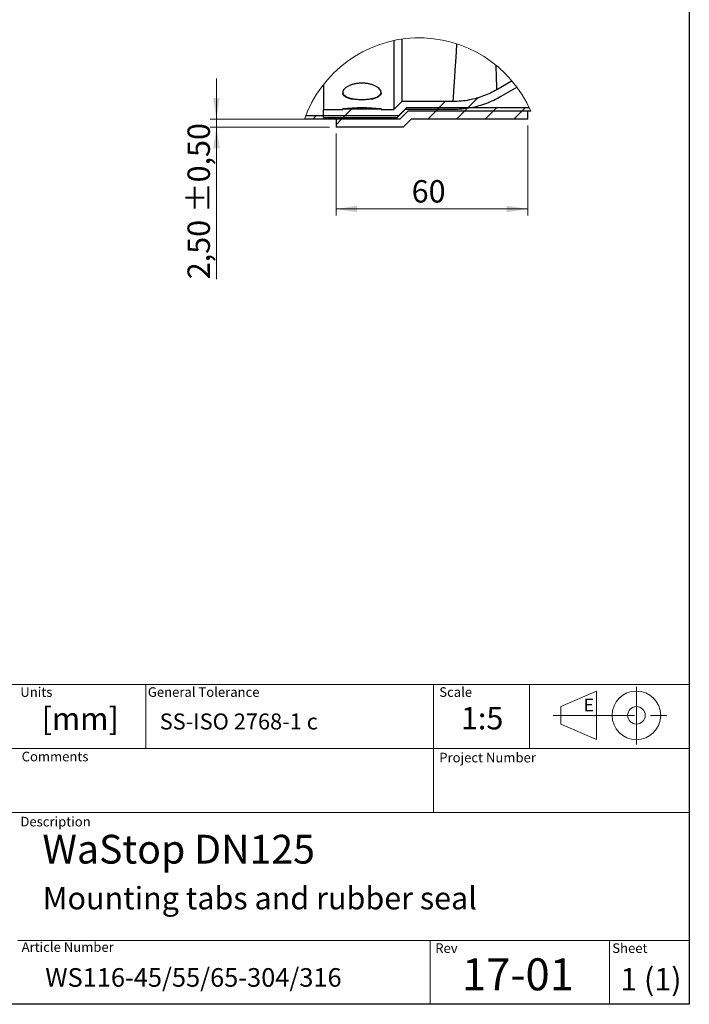
# Model space of a CAD drawing. Units: millimetres. Extents: x 8 to 201, y 4 to 288.
# Drawn here: x 96 to 201, y 4 to 158 of the extents above; entities that cross this region are included whole.
import ezdxf

# ---------------------------------------------------------------- set-up
doc = ezdxf.new("R2010")
doc.units = ezdxf.units.MM
doc.linetypes.add('CENTERX2', pattern=[20.32, 12.7, -2.54, 2.54, -2.54])
doc.styles.add('SLDTEXTSTYLE1', font='TXT', dxfattribs={"width": 0.75})
doc.styles.add('SLDTEXTSTYLE2', font='TXT', dxfattribs={"width": 0.7})
doc.styles.add('SLDTEXTSTYLE3', font='TXT', dxfattribs={"width": 0.6})
doc.dimstyles.new('SLDDIMSTYLE5', dxfattribs={"dimtxt": 3.5, "dimasz": 3.302, "dimexe": 0, "dimexo": 0.0625, "dimgap": 0.875, "dimtad": 1, "dimlfac": 2, "dimrnd": 1e-09, "dimzin": 12, "dimdsep": 46, "dimtxsty": 'SLDTEXTSTYLE1', "dimsah": 1, "dimcen": 0.09, "dimadec": 0, "dimazin": 3, "dimtol": 1, "dimtp": 0.5, "dimtm": 0.5, "dimtfac": 1, "dimtmove": 0, "dimatfit": 0, "dimfxl": 0, "dimfrac": 2, "dimtolj": 1, "dimarcsym": 0})
doc.dimstyles.new('SLDDIMSTYLE6', dxfattribs={"dimtxt": 3.5, "dimasz": 3.302, "dimexe": 0, "dimexo": 0.0625, "dimgap": 0.875, "dimtad": 1, "dimlfac": 2, "dimrnd": 1e-09, "dimzin": 12, "dimdsep": 46, "dimtxsty": 'SLDTEXTSTYLE1', "dimsah": 1, "dimcen": 0.09, "dimadec": 0, "dimazin": 3, "dimtfac": 1, "dimtofl": 0, "dimtmove": 0, "dimatfit": 3, "dimfxl": 0, "dimfrac": 2, "dimtolj": 1, "dimtzin": 12, "dimarcsym": 0})

# ---------------------------------------------------------------- blocks, each defined once
blk = doc.blocks.new('SW_HATCH_0')
at = {"color": 0, "linetype": 'Continuous', "lineweight": 18}
for p, q in [((11.21, 2.23), (11.18, 2.2)), ((0, 0), (-1.25, -1.25)), ((5.11, 0.62), (3.42, -1.07)), ((-14.62, -1.15), (-15.97, -2.5)), ((-1.5, -1.5), (-2.75, -2.75)), ((-1, -1), (-1.5, -1.5)), ((2.99, -1.5), (1.74, -2.75)), ((3.49, -1), (2.99, -1.5)), ((7.48, -1.5), (6.23, -2.75)), ((7.98, -1), (7.48, -1.5)), ((11.97, -1.5), (10.72, -2.75)), ((12.47, -1), (11.97, -1.5)), ((-20.21, -2.25), (-20.71, -2.75)), ((-16.22, -2.75), (-17.09, -3.62)), ((-15.72, -2.25), (-16.22, -2.75))]:
    blk.add_line(p, q, dxfattribs=at)
blk = doc.blocks.new('_D_5')
at = {"color": 7, "linetype": 'Continuous', "lineweight": 18}
for p, q in [((127.06, 142.39), (127.06, 148.74)), ((144.76, 142.39), (126.06, 142.39)), ((127.06, 142.39), (127.06, 141.14)), ((144.76, 141.14), (126.06, 141.14)), ((127.06, 141.14), (127.06, 117.36))]:
    blk.add_line(p, q, dxfattribs=at)
for points in [[(127.06, 142.39), (127.56, 145.69), (126.55, 145.69)], [(127.06, 141.14), (126.55, 137.84), (127.56, 137.84)]]:
    blk.add_solid(points, dxfattribs=at)
at = {"color": 7, "linetype": 'Continuous', "lineweight": 18, "char_height": 3.5, "attachment_point": 1, "rotation": 90, "style": 'SLDTEXTSTYLE1'}
for s, insert in [('±0,50', (122.54, 127.72)), ('2,50', (122.54, 117.36))]:
    blk.add_mtext(s, dxfattribs=dict(at, insert=insert))
blk = doc.blocks.new('_D_6')
at = {"color": 7, "linetype": 'Continuous', "lineweight": 18}
for p, q in [((145.76, 140.14), (145.76, 127.34)), ((175.76, 141.39), (175.76, 127.34)), ((175.76, 128.34), (145.76, 128.34))]:
    blk.add_line(p, q, dxfattribs=at)
for points in [[(145.76, 128.34), (149.06, 127.83), (149.06, 128.85)], [(175.76, 128.34), (172.46, 128.85), (172.46, 127.83)]]:
    blk.add_solid(points, dxfattribs=at)
at = {"color": 7, "linetype": 'Continuous', "lineweight": 18, "insert": (157.59, 132.85), "char_height": 3.5, "attachment_point": 1, "style": 'SLDTEXTSTYLE1'}
blk.add_mtext('60', dxfattribs=at)

msp = doc.modelspace()

# ---------------------------------------------------------------- linework, layer by layer
at = {"color": 7, "linetype": 'Continuous', "lineweight": 25}
for p, q in [((201, 288), (201, 4)), ((154.7877, 154.6751), (154.7877, 143.8922)), ((156.0377, 154.8989), (156.0377, 145.1422)), ((143.8055, 147.8204), (143.8055, 143.8922)), ((173.2835, 148.354), (170.9113, 146.9844)), ((146.8055, 146.5825), (146.8055, 146.4921)), ((152.8055, 146.4921), (152.8055, 146.5826)), ((174.0663, 147.3625), (171.5363, 145.9019)), ((154.7877, 143.8922), (156.0377, 145.1422)), ((164.0363, 145.1422), (156.0377, 145.1422)), ((143.8055, 142.6422), (143.8055, 143.8922)), ((143.8055, 143.8922), (146.8055, 143.8922)), ((146.8055, 143.8922), (146.8055, 143.9922)), ((146.8055, 143.9922), (152.8055, 143.9922)), ((152.8055, 143.9922), (152.8055, 143.8922)), ((152.8055, 143.8922), (154.7877, 143.8922)), ((155.3055, 142.6422), (156.5555, 143.8922)), ((156.8055, 144.1422), (155.5555, 142.8922)), ((157.0126, 143.6422), (155.7626, 142.3922)), ((164.0363, 143.8922), (156.5555, 143.8922)), ((175.981, 144.1422), (156.8055, 144.1422)), ((176.2063, 143.6422), (157.0126, 143.6422)), ((175.7626, 143.6422), (157.0126, 143.6422)), ((175.7626, 142.3922), (175.7626, 143.6422)), ((155.7626, 142.3922), (140.8272, 142.3922)), ((155.5555, 142.8922), (141.011, 142.8922)), ((143.8055, 142.6422), (155.3055, 142.6422)), ((155.7626, 142.3922), (145.7626, 142.3922)), ((145.7626, 142.3922), (145.7626, 141.1422)), ((157.5304, 142.3922), (156.2804, 141.1422)), ((175.7626, 142.3922), (157.5304, 142.3922)), ((156.2804, 141.1422), (145.7626, 141.1422)), ((201, 4), (21, 4))]:
    msp.add_line(p, q, dxfattribs=at)
at = {"color": 7, "linetype": 'Continuous', "lineweight": 18}
for p, q in [((21, 54), (201, 54)), ((21, 54), (201, 54)), ((116, 44), (116, 54)), ((116, 54), (116, 44)), ((161, 44), (161, 54)), ((161, 54), (161, 44)), ((176, 44), (176, 54)), ((176, 54), (176, 44)), ((180.9014, 50.5433), (186.4627, 52.971)), ((186.4627, 52.971), (186.4627, 49.1767)), ((180.9014, 49.1767), (180.9014, 50.5433)), ((180.9014, 49.1767), (180.9014, 47.81)), ((180.9014, 47.81), (186.4627, 45.3823)), ((186.4627, 45.3823), (186.4627, 49.1767)), ((201, 44), (21, 44)), ((21, 44), (201, 44)), ((161, 44), (161, 34)), ((161, 44), (161, 34)), ((21, 34), (201, 34)), ((96, 34), (201, 34)), ((201, 34), (200.7811, 33.9931)), ((96, 14), (201, 14)), ((160.5073, 14), (160.5073, 4)), ((188.5, 14), (188.5, 4))]:
    msp.add_line(p, q, dxfattribs=at)
at = {"color": 7, "linetype": 'CENTERX2', "lineweight": 18}
for p, q in [((192.7305, 53.6508), (192.7305, 44.6198)), ((179.7134, 49.1767), (197.7356, 49.1767))]:
    msp.add_line(p, q, dxfattribs=at)
at = {"color": 7, "linetype": 'Continuous', "lineweight": 25, "flags": 128}
msp.add_lwpolyline([(152.8055, 146.492), (152.8055, 146.492), (152.7479, 146.2482), (152.5771, 146.0246), (152.2999, 145.8281), (151.9268, 145.6633), (151.4722, 145.5334), (150.9535, 145.44), (150.3907, 145.3838), (149.8055, 145.365), (149.2202, 145.3838), (148.6574, 145.44), (148.1387, 145.5334), (147.6841, 145.6633), (147.3111, 145.8281), (147.0338, 146.0247), (146.8631, 146.2483), (146.8055, 146.4921), (146.8055, 146.4921)], dxfattribs=at)
at = {"color": 7, "linetype": 'Continuous', "lineweight": 18}
for radius in [3.7943, 1.3712]:
    msp.add_circle((192.7305, 49.1767), radius, dxfattribs=at)
msp.add_arc((158.7618, 136.0832), 19.0119, 23.427918, 160.619114, dxfattribs=at)
at = {"color": 7, "linetype": 'Continuous', "lineweight": 25}
msp.add_arc((149.8055, 116.674), 27.4825, 83.73308, 96.26692, dxfattribs=at)
at = {"color": 8, "linetype": 'Continuous', "lineweight": 25}
for points, knots in [([(164.6232, 154.169), (164.5985, 153.8068), (164.5392, 152.9366), (164.4514, 151.6214), (164.3622, 150.2676), (164.2841, 149.0643), (164.2158, 148.0015), (164.1587, 147.1003), (164.1128, 146.372), (164.0783, 145.8195), (164.0546, 145.4385), (164.0418, 145.2313), (164.0369, 145.1529), (164.0363, 145.1422)], [0, 0, 0, 0, 0.1204003, 0.28924858, 0.43715726, 0.57035165, 0.68915608, 0.79035446, 0.86984559, 0.93115628, 0.97394514, 0.99646887, 1, 1, 1, 1]), ([(170.9113, 146.9844), (170.911, 146.993), (170.9093, 147.0545), (170.9047, 147.2173), (170.896, 147.5235), (170.8828, 147.979), (170.865, 148.5782), (170.8423, 149.3172), (170.8185, 150.0731), (170.8016, 150.5839), (170.7943, 150.8029)], [0, 0, 0, 0, 0.00678668, 0.04829184, 0.12788166, 0.24738475, 0.40608053, 0.59868481, 0.82795706, 1, 1, 1, 1])]:
    msp.add_open_spline(points, degree=3, knots=knots, dxfattribs=at)
at = {"color": 7, "linetype": 'Continuous', "lineweight": 25}
for points, knots in [([(152.7479, 146.8366), (152.7758, 146.7526), (152.8305, 146.5882), (152.7599, 146.32), (152.5727, 146.0919), (152.2852, 145.8994), (151.9094, 145.7405), (151.4562, 145.6155), (150.9417, 145.5257), (150.3845, 145.4716), (149.8055, 145.4535), (149.2265, 145.4716), (148.6693, 145.5257), (148.1547, 145.6156), (147.7016, 145.7405), (147.3256, 145.8995), (147.0387, 146.0917), (146.8501, 146.3206), (146.7839, 146.5866), (146.8539, 146.8591), (147.0379, 147.117), (147.3219, 147.3583), (147.6969, 147.5753), (148.1503, 147.758), (148.666, 147.8966), (149.2248, 147.9832), (149.8057, 148.0126), (150.3865, 147.9831), (150.9454, 147.8966), (151.4608, 147.7578), (151.9151, 147.5755), (152.2873, 147.3571), (152.5792, 147.1201), (152.6953, 146.9251), (152.7479, 146.8366)], [0, 0, 0, 0, 0.01865573, 0.03652997, 0.05662523, 0.08092924, 0.1101142, 0.14395837, 0.18168835, 0.22218292, 0.2641098, 0.3060367, 0.34653077, 0.38426032, 0.41810386, 0.44728771, 0.47159057, 0.49168527, 0.50955921, 0.52822388, 0.55019822, 0.57664814, 0.60769977, 0.64287895, 0.68136928, 0.72215689, 0.76411761, 0.8060782, 0.84686484, 0.88535386, 0.92053087, 0.95158014, 0.978027, 1, 1, 1, 1]), ([(170.9113, 146.9844), (170.2331, 146.6348), (168.857, 145.9255), (166.9398, 145.4154), (165.3188, 145.1766), (164.465, 145.1537), (164.0363, 145.1422)], [0, 0, 0, 0, 0.31746572, 0.64413799, 0.8212965, 1, 1, 1, 1]), ([(171.5363, 145.9019), (171.1713, 145.7027), (170.4413, 145.3044), (169.2772, 144.82), (168.068, 144.4247), (166.7821, 144.1269), (165.435, 143.93), (164.5039, 143.9048), (164.0363, 143.8922)], [0, 0, 0, 0, 0.15877906, 0.31755774, 0.48094973, 0.64434144, 0.82139867, 1, 1, 1, 1])]:
    msp.add_open_spline(points, degree=3, knots=knots, dxfattribs=at)

# ---------------------------------------------------------------- block references
at = {"color": 7, "linetype": 'Continuous', "lineweight": 18}
msp.add_blockref('SW_HATCH_0', (162.8516, 145.1422), dxfattribs=at)

# ---------------------------------------------------------------- texts
at = {"color": 7, "linetype": 'Continuous', "lineweight": 0}
for s, insert, char_height, attachment_point, style in [('Units', (96.4013, 53.567), 1.5, 1, 'SLDTEXTSTYLE1'), ('General Tolerance', (116.3362, 53.567), 1.5, 1, 'SLDTEXTSTYLE1'), ('Scale', (161.9029, 53.567), 1.5, 1, 'SLDTEXTSTYLE1'), ('E', (184.4893, 51.8028), 2, 1, 'SLDTEXTSTYLE3'), ('[mm]', (99.7262, 50.4068), 3.5, 1, 'SLDTEXTSTYLE1'), ('SS-ISO 2768-1 c', (130.5568, 49.4664), 2.5, 2, 'SLDTEXTSTYLE1'), ('1:5', (168.6014, 50.4846), 3.5, 2, 'SLDTEXTSTYLE1'), ('Comments', (96.603, 43.4835), 1.5, 1, 'SLDTEXTSTYLE1'), ('Project Number', (161.9029, 43.3249), 1.5, 1, 'SLDTEXTSTYLE1'), ('Description', (96.4098, 33.3109), 1.5, 1, 'SLDTEXTSTYLE1'), ('WaStop DN125', (99.8576, 30.4987), 4.5, 1, 'SLDTEXTSTYLE1'), ('Mounting tabs and rubber seal', (99.9017, 22.3436), 3.5, 1, 'SLDTEXTSTYLE1'), ('Article Number', (96.6067, 13.701), 1.5, 1, 'SLDTEXTSTYLE1'), ('Rev', (161.2757, 13.5277), 1.5, 1, 'SLDTEXTSTYLE1'), ('Sheet', (188.9565, 13.5277), 1.5, 1, 'SLDTEXTSTYLE1'), ('17-01', (174.2016, 11.1879), 5, 2, 'SLDTEXTSTYLE1'), ('WS116-45/55/65-304/316', (100.3022, 9.6552), 2.910417, 1, 'SLDTEXTSTYLE1'), ('1 (1)', (194.9896, 9.6606), 3.5, 2, 'SLDTEXTSTYLE2')]:
    msp.add_mtext(s, dxfattribs=dict(at, insert=insert, char_height=char_height, attachment_point=attachment_point, style=style))

# ---------------------------------------------------------------- dimensions: what is measured, and where the dimension line sits
at = {"color": 7, "linetype": 'Continuous', "lineweight": 18}
dim = msp.add_linear_dim(base=(127.0555, 141.1422), p1=(145.7626, 142.3922), p2=(145.7626, 141.1422), angle=90, dimstyle='SLDDIMSTYLE5', dxfattribs=at)
dim.commit()
dim.dimension.update_dxf_attribs({"geometry": '_D_5', "text_midpoint": (127.0555, 128.3393), "dimtype": 160})
dim = msp.add_linear_dim(base=(145.7626, 128.3393), p1=(175.7626, 142.3922), p2=(145.7626, 141.1422), dimstyle='SLDDIMSTYLE6', dxfattribs=at)
dim.commit()
dim.dimension.update_dxf_attribs({"geometry": '_D_6', "text_midpoint": (160.1729, 128.3393), "dimtype": 160})

doc.saveas('drawing.dxf')
